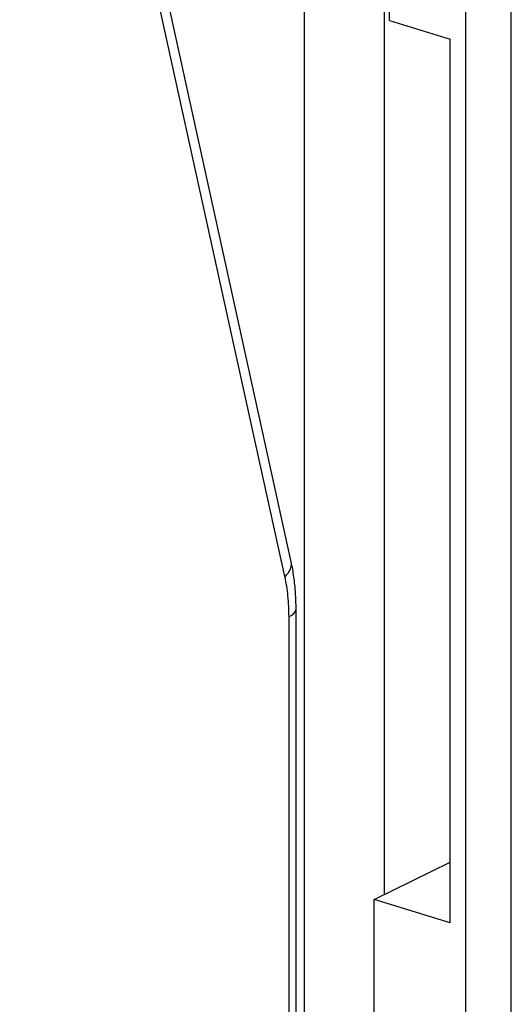
# Model space of a CAD drawing. Units: millimetres. Extents: x 0 to 420, y 0 to 297.
# Drawn here: x 380 to 383, y 202 to 208 of the extents above; entities that cross this region are included whole.
import ezdxf

# ---------------------------------------------------------------- set-up
doc = ezdxf.new("R2010")
doc.units = ezdxf.units.MM
doc.header["$LTSCALE"] = 23.1
doc.layers.get('0').update_dxf_attribs({"linetype": 'CONTINUOUS'})
doc.layers.add('KOERPER', color=7, linetype='CONTINUOUS')
doc.layers.add('RADIEN', color=7, linetype='CONTINUOUS')

msp = doc.modelspace()

# ---------------------------------------------------------------- linework, layer by layer
at = {"color": 7, "linetype": 'CONTINUOUS'}
for p, q in [((382.53499, 208.11689), (382.53499, 223.34241)), ((382.53499, 208.11689), (382.89099, 208.00688)), ((382.89099, 202.82721), (382.89099, 208.00688)), ((382.89099, 202.82721), (382.44569, 202.96482))]:
    msp.add_line(p, q, dxfattribs=at)
at = {"layer": 'KOERPER', "color": 7, "linetype": 'CONTINUOUS'}
msp.add_line((382.44569, 202.96482), (382.89099, 203.18334), dxfattribs=at)
at = {"layer": 'RADIEN', "color": 9, "linetype": 'CONTINUOUS'}
for p, q in [((382.03453, 233.61542), (382.03453, 195.11507)), ((383.24843, 192.77404), (383.24843, 227.48644)), ((382.98149, 192.76208), (382.98149, 227.47447)), ((382.5034, 223.34241), (382.5034, 202.99314)), ((381.9221, 204.85732), (378.9975, 218.15675)), ((381.9461, 195.02228), (381.9461, 204.62221))]:
    msp.add_line(p, q, dxfattribs=at)
at = {"layer": 'RADIEN', "color": 7, "linetype": 'CONTINUOUS'}
for p, q in [((381.95884, 204.94412), (379.03424, 218.24355)), ((381.98726, 195.06827), (381.98726, 204.6682)), ((382.44569, 192.92765), (382.44569, 202.96482))]:
    msp.add_line(p, q, dxfattribs=at)
for centre, radius, start, end in [((380.859, 204.70249), 1.12607, 10.105233, 12.390539), ((380.76108, 204.68564), 1.22543, 5.794818, 10.07771), ((380.62887, 204.67212), 1.35832, 1.843175, 5.799108), ((380.53217, 204.66836), 1.45509, 359.993683, 1.868699)]:
    msp.add_arc(centre, radius, start, end, dxfattribs=at)
at = {"layer": 'RADIEN', "color": 9, "linetype": 'CONTINUOUS'}
for centre, radius, start, end in [((380.99125, 204.65315), 0.95298, 8.964104, 12.371201), ((380.89308, 204.63755), 1.05238, 5.798995, 8.970054)]:
    msp.add_arc(centre, radius, start, end, dxfattribs=at)
for points, knots in [([(381.9221, 204.85732), (381.92905, 204.86375), (381.95088, 204.88688), (381.96371, 204.92196), (381.95884, 204.94412)], [0, 0, 0, 0, 0.294399, 1, 1, 1, 1]), ([(381.9461, 204.62221), (381.95219, 204.6252), (381.97011, 204.63508), (381.98725, 204.65394), (381.98726, 204.6682)], [0, 0, 0, 0, 0.3223988, 1, 1, 1, 1])]:
    msp.add_open_spline(points, degree=3, knots=knots, dxfattribs=at)
msp.add_open_spline([(381.9461, 204.62221), (381.9461, 204.66282), (381.9442, 204.70348), (381.94008, 204.74388)], degree=3, dxfattribs=at)

doc.saveas('drawing.dxf')
